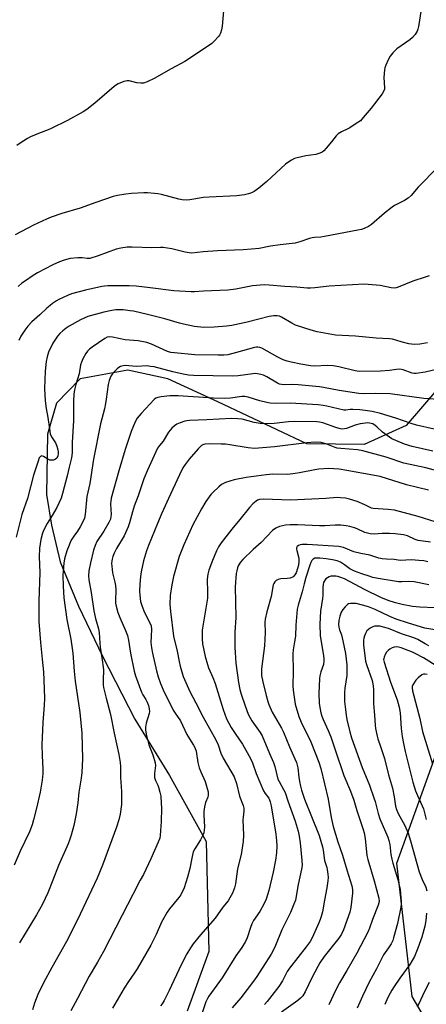
# Model space of a CAD drawing. Units: inches. Extents: x 1177769 to 1183769, y 521459 to 525460.
# Drawn here: x 1180416 to 1180584, y 522495 to 522900 of the extents above; entities that cross this region are included whole.
import ezdxf

# ---------------------------------------------------------------- set-up
doc = ezdxf.new("R2010")
doc.units = ezdxf.units.IN
doc.header["$MEASUREMENT"] = 0
for name, color, linetype in [('NTRL-Pasture Land', 2, 'Continuous'), ('NTRL-Trees', 3, 'Continuous'), ('Undefined', 1, 'Continuous')]:
    doc.layers.add(name, color=color, linetype=linetype)

msp = doc.modelspace()

# ---------------------------------------------------------------- linework, layer by layer
at = {"layer": 'NTRL-Pasture Land'}
msp.add_polyline3d([(1180602.91, 522765.48, 0), (1180575.21, 522733.26, 0), (1180557.84, 522725.47, 0), (1180534.3, 522725.62, 0), (1180497.55, 522743.05, 0), (1180476.99, 522752.53, 0), (1180460.42, 522755.99, 0), (1180440.8, 522752.49, 0), (1180431.01, 522742.46, 0), (1180427.32, 522729.67, 0), (1180426.96, 522704.84, 0), (1180428.98, 522692.09, 0), (1180432.49, 522677.03, 0), (1180440.08, 522658.75, 0), (1180449.97, 522638.11, 0), (1180463.3, 522612.21, 0), (1180477.7, 522589.01, 0), (1180492.76, 522561.8, 0), (1180493.9, 522516.39, 0), (1180484.93, 522491.83, 0)], dxfattribs=at)
at = {"layer": 'NTRL-Trees'}
msp.add_polyline3d([(1180601.27, 522457.64, 0), (1180577.66, 522497.91, 0), (1180571.41, 522552.78, 0), (1180603.35, 522641.67, 0), (1180641.46, 522762.5, 0), (1180665.16, 522809.03, 0), (1180688.13, 522853.66, 0), (1180685.27, 522865.28, 0), (1180719.55, 522977.14, 0), (1180767.47, 523093.01, 0), (1180807.34, 523149.69, 0)], dxfattribs=at)
at = {"layer": 'Undefined'}
for points, elevation in [([(1180581.4, 522904.72), (1180580.32, 522897.73), (1180580.06, 522896.59), (1180579.74, 522895.82), (1180578.9, 522894.41), (1180577.85, 522893.13), (1180576.73, 522892.23), (1180571.34, 522888.42), (1180569.72, 522886.79), (1180568.63, 522885.46), (1180567.94, 522884.19), (1180566.86, 522881.79), (1180566.44, 522880.7), (1180566.24, 522879.86), (1180565.96, 522876.65), (1180566.3, 522872.4), (1180566.25, 522871.88), (1180566.02, 522871.16), (1180565.26, 522869.92), (1180560.73, 522864.05), (1180557.55, 522860.12), (1180556.32, 522858.85), (1180554.65, 522857.64), (1180551.92, 522855.87), (1180551.16, 522855.46), (1180548.58, 522854.33), (1180547.19, 522853.44), (1180546.4, 522852.65), (1180544.49, 522850.22), (1180542.2, 522847.57), (1180541.21, 522846.51), (1180540.56, 522845.96), (1180539.58, 522845.46), (1180537.99, 522844.94), (1180533.87, 522844.41), (1180530.23, 522843.6), (1180529.15, 522843.23), (1180527.87, 522842.56), (1180526.38, 522841.66), (1180525.47, 522840.97), (1180517.8, 522833.75), (1180514.4, 522830.99), (1180512.52, 522829.67), (1180511.49, 522829.19), (1180510.14, 522828.71), (1180508.49, 522828.29), (1180505.42, 522827.9), (1180493.94, 522827.38), (1180491.59, 522827.15), (1180486.07, 522826.28), (1180484.62, 522826.17), (1180482.89, 522826.28), (1180481.47, 522826.49), (1180474.31, 522828.4), (1180472.89, 522828.69), (1180471.44, 522828.85), (1180468.51, 522829.1), (1180467.04, 522829.13), (1180462.03, 522828.8), (1180459.68, 522828.55), (1180456.18, 522828.06), (1180454.47, 522827.64), (1180447.25, 522825.16), (1180440.82, 522822.8), (1180433.27, 522820.56), (1180428.78, 522819.06), (1180426.86, 522818.31), (1180421.52, 522815.87), (1180413.99, 522811.79)], 282), ([(1180499.94, 522904.2), (1180499.31, 522897.81), (1180499.02, 522896.36), (1180498.62, 522894.94), (1180498.29, 522894.18), (1180497.86, 522893.53), (1180496.1, 522891.67), (1180495.05, 522890.71), (1180494.09, 522890), (1180483.91, 522883.24), (1180478.31, 522880.26), (1180471.31, 522876.31), (1180468.45, 522874.93), (1180466.86, 522874.35), (1180465.79, 522874.27), (1180464.16, 522874.5), (1180461.04, 522875.25), (1180460.2, 522875.32), (1180458.85, 522875.02), (1180456.49, 522874.07), (1180455.77, 522873.62), (1180454.87, 522872.91), (1180446.84, 522866.11), (1180443.52, 522863.54), (1180442.05, 522862.52), (1180435.58, 522859), (1180428.88, 522855.62), (1180427.61, 522855.07), (1180423.63, 522853.61), (1180420.35, 522852.22), (1180419.07, 522851.52), (1180416.11, 522849.66), (1180414.69, 522848.65)], 284), ([(1180595.94, 522847.94), (1180582.93, 522834.19), (1180580.18, 522831.48), (1180577.26, 522828.1), (1180576.05, 522826.96), (1180574.55, 522826.04), (1180570.41, 522823.88), (1180569.43, 522823.28), (1180566.29, 522820.76), (1180560.98, 522816.02), (1180559.73, 522815.25), (1180557.86, 522814.37), (1180556.83, 522814.05), (1180555.26, 522813.69), (1180541.54, 522811.12), (1180540.09, 522810.92), (1180537.48, 522810.79), (1180536.39, 522810.65), (1180535.33, 522810.36), (1180531.34, 522808.92), (1180529.46, 522808.43), (1180523.31, 522807.75), (1180519.27, 522807.12), (1180514.62, 522806.2), (1180511.49, 522805.85), (1180508.05, 522805.62), (1180497.48, 522805.27), (1180491.54, 522804.87), (1180486.82, 522804.33), (1180485.75, 522804.39), (1180484.11, 522804.66), (1180478.58, 522806.01), (1180474.97, 522806.59), (1180473.86, 522806.61), (1180470.4, 522806.4), (1180462.27, 522806.69), (1180460.23, 522806.69), (1180457.6, 522806.31), (1180455.58, 522805.87), (1180448.27, 522803.21), (1180444.73, 522802.1), (1180443.75, 522802.02), (1180441.6, 522802.33), (1180439.86, 522802.3), (1180436.64, 522802.02), (1180434.18, 522801.43), (1180432.35, 522800.75), (1180429.49, 522799.43), (1180423.25, 522796.16), (1180421.01, 522794.78), (1180418.64, 522793.17), (1180416.77, 522791.84), (1180415.19, 522790.57)], 280), ([(1180584.66, 522794.96), (1180583.09, 522794.35), (1180578.02, 522792.74), (1180571.96, 522790.24), (1180571.15, 522789.98), (1180570.46, 522789.87), (1180569.05, 522789.95), (1180564.51, 522790.91), (1180557.95, 522791.54), (1180543.4, 522790.67), (1180537.55, 522789.92), (1180535.82, 522789.8), (1180534.41, 522789.84), (1180530.13, 522790.29), (1180525.14, 522790.59), (1180518.68, 522791.11), (1180516.66, 522791.19), (1180511.92, 522790.78), (1180504.98, 522789.44), (1180501.68, 522788.99), (1180491.68, 522788.66), (1180487.99, 522788.32), (1180486.51, 522788.26), (1180479.44, 522788.69), (1180469.71, 522790.03), (1180463.9, 522790.69), (1180460.99, 522790.79), (1180452.19, 522790.74), (1180450.83, 522790.65), (1180449.74, 522790.49), (1180442.99, 522789.03), (1180437.17, 522787.45), (1180435.54, 522786.79), (1180432.07, 522785.16), (1180431.05, 522784.59), (1180429.34, 522783.46), (1180428.41, 522782.76), (1180427.07, 522781.6), (1180424.24, 522778.91), (1180420.93, 522775.95), (1180419.28, 522774.24), (1180418.02, 522772.58), (1180416.38, 522770.1), (1180415.45, 522768.26)], 278), ([(1180584, 522767.3), (1180580.78, 522766.75), (1180578.79, 522766.63), (1180577.41, 522766.7), (1180576.28, 522766.91), (1180573.19, 522767.68), (1180569.57, 522768.78), (1180568.33, 522769.02), (1180562.84, 522769.29), (1180554.33, 522770.08), (1180546.1, 522770.49), (1180538.55, 522771.8), (1180536.03, 522772.46), (1180529.59, 522774.63), (1180528.07, 522775.39), (1180523.79, 522777.89), (1180522.99, 522778.25), (1180521.98, 522778.47), (1180520.64, 522778.45), (1180518.71, 522778.11), (1180514.47, 522777.07), (1180509.72, 522775.78), (1180503.37, 522774.49), (1180501.07, 522774.22), (1180496.04, 522773.81), (1180491.84, 522773.6), (1180487.94, 522774.02), (1180483.45, 522774.97), (1180481.8, 522775.39), (1180475.74, 522777.25), (1180468.6, 522778.99), (1180462.85, 522780.3), (1180461.42, 522780.55), (1180458.55, 522780.86), (1180455.51, 522780.87), (1180453.89, 522780.65), (1180450.56, 522779.95), (1180444.03, 522778.17), (1180440.97, 522776.85), (1180436.2, 522774.22), (1180434.99, 522773.41), (1180433.67, 522772.29), (1180432.42, 522771.1), (1180431.5, 522770.02), (1180430.33, 522768.43), (1180429.56, 522767.23), (1180427.81, 522763.5), (1180427.22, 522761.55), (1180426.77, 522759.55), (1180426.32, 522755.65), (1180426.05, 522748.44), (1180426.31, 522743.41), (1180426.79, 522740.27), (1180427.53, 522736.54), (1180428.14, 522731.82), (1180428.5, 522729.85), (1180429.01, 522728.53), (1180430.59, 522726.03), (1180431.24, 522724.69), (1180431.66, 522723.25), (1180431.77, 522722.38), (1180431.77, 522721.51), (1180431.62, 522720.7), (1180431.17, 522719.79), (1180430.61, 522719.29), (1180429.87, 522719.01), (1180429.06, 522718.9), (1180428.26, 522719.01), (1180427.49, 522719.37), (1180425.75, 522720.4), (1180425.04, 522720.67), (1180424.66, 522720.64), (1180424.38, 522720.49), (1180423.96, 522719.89), (1180423.45, 522718.55), (1180421.62, 522712.8), (1180419.04, 522703.12), (1180416.74, 522696.57), (1180414.36, 522687.26)], 276), ([(1180588.24, 522756.39), (1180583.01, 522755.24), (1180579.31, 522754.66), (1180578.49, 522754.68), (1180577.7, 522754.81), (1180573.97, 522756.15), (1180572.59, 522756.45), (1180571.2, 522756.35), (1180568.38, 522755.92), (1180564.61, 522755.59), (1180555.86, 522755.51), (1180554.23, 522755.7), (1180547.43, 522757.36), (1180545.12, 522757.76), (1180542.59, 522757.91), (1180537.53, 522757.63), (1180535.77, 522757.83), (1180531.8, 522758.56), (1180527.85, 522759.4), (1180526.17, 522759.81), (1180524.54, 522760.33), (1180522.24, 522761.39), (1180515.67, 522765.08), (1180514.88, 522765.41), (1180514.02, 522765.56), (1180513.44, 522765.57), (1180512.72, 522765.45), (1180505.23, 522763.29), (1180501.62, 522762.41), (1180500.04, 522762.2), (1180497.75, 522762.17), (1180488.09, 522762.42), (1180479.69, 522763.13), (1180478.24, 522763.38), (1180476.84, 522763.79), (1180470.22, 522766.76), (1180468.32, 522767.46), (1180464.65, 522768.08), (1180461.18, 522768.35), (1180459.42, 522768.58), (1180454.07, 522769.67), (1180452.92, 522769.81), (1180451.93, 522769.67), (1180450.91, 522769.14), (1180445.79, 522765.56), (1180444.63, 522764.66), (1180443.83, 522763.86), (1180443.17, 522762.94), (1180441.91, 522760.67), (1180441.3, 522759.37), (1180441, 522758.25), (1180440.38, 522754.47), (1180439, 522750.18), (1180438.49, 522747.89), (1180438.25, 522746.16), (1180438.12, 522743.32), (1180438, 522735.3), (1180437.49, 522726.17), (1180437.5, 522722.22), (1180437.38, 522720.8), (1180437.1, 522719.35), (1180436.28, 522716.03), (1180435.51, 522712.43), (1180433.56, 522705.18), (1180432.96, 522703.23), (1180432.07, 522701.21), (1180431.18, 522699.48), (1180429.22, 522696.08), (1180427.14, 522692.79), (1180425.76, 522690.2), (1180425.29, 522688.81), (1180424.61, 522686.23), (1180424.08, 522682.73), (1180423.88, 522679.06), (1180424.12, 522672.68), (1180423.72, 522660.79), (1180423.82, 522652.42), (1180424.43, 522643.79), (1180425.19, 522636.89), (1180425.64, 522631.64), (1180426, 522624.72), (1180426.06, 522620.65), (1180425.99, 522618), (1180425.41, 522610.77), (1180424.95, 522601.58), (1180425.08, 522597.27), (1180425.39, 522591.55), (1180425.37, 522589.77), (1180425.17, 522587.09), (1180424.28, 522582.07), (1180422.81, 522575.46), (1180421.6, 522570.65), (1180420.99, 522568.71), (1180419.87, 522565.73), (1180416.05, 522557.81), (1180413.55, 522552.05)], 274), ([(1180588.55, 522743.91), (1180582.44, 522744.43), (1180568.66, 522746.33), (1180562.47, 522746.42), (1180557.49, 522746.31), (1180555.75, 522746.4), (1180547.61, 522747.69), (1180541.17, 522748.96), (1180539.45, 522749.22), (1180530.72, 522750.02), (1180528.17, 522750.12), (1180525, 522750.01), (1180523.85, 522750.11), (1180523, 522750.33), (1180522.22, 522750.67), (1180517.72, 522753.27), (1180516.42, 522753.94), (1180515.34, 522754.29), (1180513.95, 522754.57), (1180513.1, 522754.65), (1180511.96, 522754.58), (1180505.95, 522753.73), (1180503.81, 522753.53), (1180487.47, 522753.78), (1180485.52, 522754), (1180483.25, 522754.42), (1180478.95, 522755.41), (1180471.26, 522757.36), (1180469.86, 522757.61), (1180468.44, 522757.76), (1180463.92, 522757.6), (1180459.39, 522757.9), (1180458.55, 522757.82), (1180457.47, 522757.52), (1180456.74, 522757.12), (1180456.08, 522756.59), (1180454.24, 522754.81), (1180453.5, 522753.62), (1180452.72, 522751.79), (1180452.36, 522750.12), (1180451.59, 522744.07), (1180451.3, 522742.33), (1180450.8, 522740.04), (1180449.19, 522733.91), (1180446.33, 522719.32), (1180444.77, 522709.31), (1180443.6, 522703.95), (1180442.82, 522696.53), (1180442.58, 522695.09), (1180442.05, 522693.76), (1180440.78, 522691.47), (1180439.73, 522689.73), (1180438.19, 522687.65), (1180437.4, 522686.44), (1180436.87, 522685.46), (1180436.22, 522683.96), (1180435.37, 522681.55), (1180434.38, 522678.22), (1180434.1, 522676.52), (1180433.75, 522673.37), (1180433.7, 522671.39), (1180433.76, 522666.97), (1180434.07, 522662.19), (1180435.31, 522653.22), (1180436.96, 522645.23), (1180437.29, 522643.22), (1180437.72, 522639.39), (1180438.29, 522631.95), (1180438.71, 522627.79), (1180440.6, 522614.98), (1180441.14, 522610.67), (1180441.54, 522606.37), (1180441.72, 522595.82), (1180441.48, 522590.21), (1180441.2, 522587.9), (1180440.23, 522582.13), (1180439.85, 522577.69), (1180439.21, 522573.14), (1180438.19, 522568.33), (1180437.12, 522564.39), (1180436.59, 522562.75), (1180435.84, 522560.88), (1180431.87, 522551.93), (1180429.6, 522545.86), (1180427.51, 522540.68), (1180425.22, 522535.98), (1180422.83, 522531.58), (1180415.82, 522519.97)], 272), ([(1180586.74, 522731.78), (1180579.53, 522733.44), (1180577.27, 522734.04), (1180571, 522736.19), (1180564.56, 522738.14), (1180561.16, 522738.94), (1180558.27, 522739.41), (1180556.05, 522739.66), (1180553.24, 522739.83), (1180552.15, 522739.79), (1180550.35, 522739.57), (1180549.51, 522739.62), (1180542.46, 522741.25), (1180541, 522741.5), (1180538.95, 522741.71), (1180527.42, 522742.42), (1180521.53, 522742.36), (1180519.09, 522742.47), (1180517.7, 522742.72), (1180514.94, 522743.42), (1180510.02, 522744.94), (1180508.63, 522745.23), (1180507.48, 522745.21), (1180502.82, 522744.47), (1180500.48, 522744.39), (1180495.81, 522744.51), (1180481.18, 522745.49), (1180477.76, 522745.43), (1180474.21, 522745.03), (1180472.77, 522744.79), (1180472.04, 522744.53), (1180471.25, 522743.96), (1180465.89, 522738.19), (1180464.32, 522736.29), (1180463.48, 522734.8), (1180461.78, 522730.7), (1180459.33, 522723.29), (1180456.7, 522714.51), (1180453.59, 522703.25), (1180453.38, 522702.11), (1180453.31, 522700.97), (1180453.6, 522696.61), (1180453.51, 522695.73), (1180453.25, 522694.59), (1180452.66, 522693.25), (1180450.54, 522689.65), (1180447.73, 522685.49), (1180446.92, 522683.74), (1180446.29, 522681.83), (1180445.06, 522676.64), (1180444.43, 522673.35), (1180444.24, 522671.34), (1180444.34, 522669.61), (1180445.29, 522664.43), (1180446.49, 522656.82), (1180447.19, 522653.69), (1180448.34, 522649.38), (1180448.63, 522647.94), (1180448.9, 522643.56), (1180449.08, 522641.81), (1180449.92, 522636.69), (1180450.33, 522633.6), (1180450.37, 522632.45), (1180450.25, 522628.35), (1180450.35, 522626.36), (1180450.49, 522625.22), (1180451.5, 522620.91), (1180453.33, 522614.16), (1180454.8, 522606.42), (1180456.72, 522597.61), (1180457.28, 522594.4), (1180457.42, 522592.65), (1180457.46, 522588.2), (1180457.8, 522582.35), (1180457.88, 522579.11), (1180457.78, 522577.07), (1180457.26, 522573.05), (1180456.73, 522570.77), (1180455.78, 522567.67), (1180450.02, 522552.06), (1180447.8, 522546.61), (1180440.82, 522531.8), (1180438.07, 522526.14), (1180435.15, 522520.62), (1180429.13, 522509.86), (1180425.73, 522503.47), (1180423.38, 522498.68), (1180422.02, 522495.16), (1180421.17, 522492.36)], 270), ([(1180586.16, 522722.59), (1180577.69, 522724.63), (1180574.46, 522725.59), (1180570.9, 522726.99), (1180569.33, 522727.77), (1180565.45, 522730.47), (1180563.12, 522732.74), (1180562.43, 522733.3), (1180561.41, 522733.88), (1180560.12, 522734.23), (1180559.3, 522734.29), (1180558.46, 522734.26), (1180556.21, 522733.95), (1180554.23, 522733.36), (1180550.58, 522732.05), (1180549.76, 522731.86), (1180548.75, 522731.79), (1180547.62, 522731.95), (1180546.19, 522732.35), (1180540.86, 522734.28), (1180539.48, 522734.58), (1180538.31, 522734.7), (1180529.34, 522734.89), (1180526.66, 522734.71), (1180520.8, 522734.09), (1180516.16, 522733.98), (1180515.02, 522734.07), (1180512.53, 522734.53), (1180507.56, 522735.81), (1180505.81, 522735.98), (1180503.17, 522736.09), (1180492.97, 522735.53), (1180485.89, 522735.31), (1180484.78, 522735.21), (1180483.94, 522735.03), (1180482, 522734.38), (1180480.67, 522733.8), (1180479.71, 522733.14), (1180478.62, 522732.14), (1180477.85, 522731.3), (1180477.2, 522730.42), (1180475.03, 522726.78), (1180473.5, 522725.03), (1180472.75, 522723.86), (1180468.57, 522714.81), (1180467.11, 522711.27), (1180464.68, 522704.23), (1180463.1, 522700), (1180462.37, 522697.61), (1180461.19, 522693.1), (1180460.61, 522691.46), (1180458.91, 522687.78), (1180455.79, 522682.56), (1180454.77, 522680.55), (1180454.22, 522679.22), (1180453.93, 522678.21), (1180453.81, 522677.45), (1180453.77, 522676.4), (1180453.82, 522675.27), (1180454.15, 522672.47), (1180455.14, 522668.64), (1180455.39, 522667.26), (1180455.47, 522665.53), (1180455.32, 522661.13), (1180455.4, 522660.06), (1180455.63, 522658.74), (1180456.35, 522656.21), (1180457.1, 522654.08), (1180459.48, 522648.76), (1180460.25, 522646.67), (1180460.67, 522644.73), (1180461.56, 522639.34), (1180463.09, 522632), (1180463.62, 522630), (1180466.11, 522623.32), (1180466.61, 522622.29), (1180467.88, 522620.26), (1180468.42, 522619.24), (1180468.92, 522617.89), (1180469.29, 522616.51), (1180469.38, 522615.39), (1180469.3, 522614.54), (1180468.05, 522610.56), (1180467.79, 522608.9), (1180467.78, 522607.77), (1180468.08, 522606), (1180469.05, 522601.61), (1180470.7, 522597.45), (1180471.78, 522594.16), (1180471.85, 522593.06), (1180471.4, 522589.76), (1180471.5, 522588.09), (1180471.88, 522586.91), (1180472.84, 522584.95), (1180473.15, 522584.14), (1180473.7, 522582.14), (1180474.04, 522580.41), (1180474.26, 522577.55), (1180474.32, 522575.53), (1180474.13, 522570.05), (1180473.83, 522564.21), (1180473.61, 522563.18), (1180472.97, 522561.52), (1180469.95, 522554.69), (1180466.89, 522548.23), (1180465.56, 522545.85), (1180462.55, 522539.92), (1180458.08, 522531.47), (1180450.38, 522516.5), (1180447.92, 522512.1), (1180444.47, 522506.29), (1180439.75, 522497.05), (1180436.89, 522492)], 268), ([(1180590.34, 522713.84), (1180583.35, 522715.75), (1180574.3, 522717.76), (1180566.97, 522720.2), (1180557.34, 522722.75), (1180555.12, 522723.15), (1180548.24, 522723.72), (1180546.82, 522723.91), (1180545.89, 522724.18), (1180542.44, 522725.59), (1180540.1, 522726.2), (1180537.75, 522726.39), (1180534.32, 522726.15), (1180520.9, 522724.44), (1180512.74, 522723.78), (1180510.06, 522723.97), (1180502.45, 522725.28), (1180500.7, 522725.52), (1180498.99, 522725.6), (1180494.13, 522725.62), (1180492.15, 522725.49), (1180491.34, 522725.22), (1180490.85, 522724.94), (1180490.21, 522724.42), (1180489.39, 522723.58), (1180485.68, 522719.32), (1180484.06, 522717.18), (1180483.2, 522715.74), (1180481.79, 522712.96), (1180477.21, 522703.15), (1180474.47, 522697.07), (1180472.65, 522692.83), (1180468.96, 522683.76), (1180468.17, 522681.6), (1180466.87, 522677.47), (1180465.99, 522672.97), (1180465.68, 522670.98), (1180465.4, 522667.83), (1180465.29, 522664.99), (1180465.38, 522663.28), (1180465.71, 522660.71), (1180466.2, 522659.02), (1180467.05, 522656.82), (1180468.29, 522654.22), (1180469.71, 522651.66), (1180470.09, 522650.63), (1180470.22, 522649.22), (1180469.96, 522643.8), (1180470.18, 522641.59), (1180470.6, 522639.34), (1180472.32, 522632.05), (1180473.03, 522629.61), (1180473.94, 522626.89), (1180475.02, 522624.31), (1180479.18, 522615.94), (1180479.95, 522614.67), (1180482.14, 522611.56), (1180483.04, 522609.77), (1180484.76, 522605.85), (1180485.83, 522604.06), (1180487.54, 522601.51), (1180488.1, 522600.51), (1180488.58, 522599), (1180489.32, 522594.38), (1180489.89, 522592.1), (1180490.49, 522590.43), (1180492.3, 522586.46), (1180493.22, 522583.64), (1180493.52, 522582.25), (1180493.56, 522580.89), (1180493.39, 522580.11), (1180492.48, 522577.84), (1180492.12, 522576.12), (1180491.84, 522574.09), (1180491.82, 522572.66), (1180492.08, 522567.77), (1180491.97, 522566.43), (1180491.76, 522565.39), (1180491.35, 522564.32), (1180490.44, 522562.49), (1180488.11, 522558.78), (1180487.46, 522557.5), (1180486.78, 522554.96), (1180486.04, 522550.67), (1180485.08, 522547.05), (1180483.62, 522542.64), (1180482.31, 522539.85), (1180481.53, 522538.69), (1180477.65, 522534.08), (1180476.61, 522532.68), (1180474.37, 522528.5), (1180472.08, 522523.44), (1180469.88, 522519.06), (1180464.24, 522509.31), (1180463.19, 522507.62), (1180460.68, 522504.02), (1180458.95, 522501.33), (1180454.14, 522493.13)], 266), ([(1180584.35, 522706.59), (1180575.33, 522708.78), (1180564.54, 522712.15), (1180550.75, 522714.73), (1180547.61, 522715.23), (1180543.24, 522715.51), (1180539.24, 522715.28), (1180537.5, 522715.01), (1180531.2, 522713.69), (1180529.5, 522713.41), (1180526.39, 522713.1), (1180520.19, 522713.12), (1180517.54, 522712.95), (1180509.24, 522711.84), (1180504.34, 522710.83), (1180500.69, 522709.69), (1180499.87, 522709.36), (1180499.12, 522708.94), (1180498.01, 522708.01), (1180495.48, 522705.57), (1180494.67, 522704.73), (1180493.95, 522703.83), (1180492.67, 522701.9), (1180490.84, 522698.87), (1180487.32, 522692.31), (1180483.53, 522684.06), (1180481.67, 522679.28), (1180479.35, 522670.95), (1180478.56, 522667.61), (1180477.91, 522663.16), (1180477.8, 522659.6), (1180478.03, 522656.54), (1180479.33, 522646.43), (1180480.78, 522640.22), (1180481.61, 522635.93), (1180482.08, 522633.98), (1180483.24, 522629.84), (1180485.95, 522623.66), (1180488.51, 522618.86), (1180491.48, 522613.01), (1180496.67, 522603.7), (1180497.64, 522601.61), (1180498.83, 522598.2), (1180499.76, 522596.16), (1180504.26, 522588.38), (1180505.22, 522585.67), (1180506.5, 522580.48), (1180507.95, 522576.68), (1180508.27, 522575.58), (1180508.33, 522574.22), (1180507.95, 522571.8), (1180507.86, 522570.72), (1180508.11, 522564.4), (1180508.06, 522561.75), (1180507.13, 522556.35), (1180505.67, 522550.56), (1180504.78, 522544.36), (1180504.43, 522542.65), (1180504.08, 522541.54), (1180503.63, 522540.5), (1180502.56, 522538.52), (1180501.82, 522537.33), (1180499.66, 522534.72), (1180496.47, 522530.18), (1180490.48, 522523.29), (1180487.46, 522519.61), (1180486.32, 522517.94), (1180484.83, 522515.46), (1180482.46, 522510.99), (1180477.51, 522500.4), (1180475.39, 522496.19), (1180474.64, 522494.93), (1180473.9, 522494)], 264), ([(1180587.13, 522693.59), (1180580.15, 522695.67), (1180570.45, 522698.28), (1180567.74, 522698.64), (1180561.66, 522698.97), (1180560.95, 522699.18), (1180558.18, 522700.49), (1180554.95, 522701.89), (1180551.85, 522702.91), (1180550.15, 522703.27), (1180548.17, 522703.48), (1180546.72, 522703.51), (1180542.04, 522703.17), (1180527.53, 522702.5), (1180516.44, 522702.84), (1180514.74, 522702.74), (1180513.98, 522702.46), (1180513.3, 522702.01), (1180512.03, 522700.89), (1180510.62, 522699.49), (1180506.68, 522694.47), (1180503.36, 522690.55), (1180498.9, 522684.87), (1180497.84, 522683.21), (1180497.07, 522681.62), (1180495.31, 522677.55), (1180493.87, 522673.6), (1180493.46, 522671.92), (1180493.19, 522669.96), (1180493.36, 522664.34), (1180493.25, 522662.03), (1180491.17, 522648.9), (1180491.06, 522645.24), (1180491.3, 522643.31), (1180492.4, 522638.01), (1180493.27, 522634.75), (1180493.76, 522633.41), (1180495.5, 522629.4), (1180496.48, 522626.83), (1180499.73, 522616.2), (1180501.18, 522612.35), (1180502.04, 522610.56), (1180503, 522608.82), (1180504.92, 522605.89), (1180507.74, 522601.91), (1180511.01, 522596.01), (1180511.87, 522594.17), (1180513.42, 522589.84), (1180516.41, 522582.65), (1180517.02, 522581.56), (1180518.55, 522579.59), (1180518.88, 522578.93), (1180519.14, 522578.15), (1180519.5, 522576.47), (1180521.49, 522564.8), (1180521.79, 522562.03), (1180521.86, 522560.04), (1180521.72, 522557.15), (1180521.32, 522554.08), (1180520.38, 522549.2), (1180518.63, 522541.61), (1180517.5, 522538.07), (1180516.66, 522536.22), (1180514.85, 522532.86), (1180512.3, 522529.18), (1180511.57, 522527.89), (1180510.98, 522526.28), (1180509.67, 522522.11), (1180508.96, 522520.53), (1180507.42, 522518.09), (1180505.03, 522514.66), (1180499.28, 522505.55), (1180493.84, 522497.98), (1180493.27, 522497.03), (1180492.65, 522495.73), (1180491.08, 522491.1)], 262), ([(1180585.23, 522685.09), (1180580.22, 522685.9), (1180578.92, 522686.29), (1180575.72, 522687.7), (1180574.1, 522688.14), (1180570.65, 522688.57), (1180568.37, 522688.7), (1180565.25, 522688.75), (1180561.98, 522688.47), (1180560.35, 522688.63), (1180558.19, 522689.2), (1180554.99, 522690.59), (1180553.89, 522690.99), (1180551.95, 522691.58), (1180550.54, 522691.89), (1180548.25, 522692.1), (1180545.97, 522692.19), (1180541.68, 522691.87), (1180539.48, 522691.84), (1180530.36, 522692.31), (1180527.42, 522692.3), (1180525.43, 522692.11), (1180523, 522691.58), (1180521.49, 522690.91), (1180520.1, 522690.02), (1180515.42, 522685.05), (1180512.11, 522682.12), (1180507.81, 522677.94), (1180506.86, 522676.84), (1180506.36, 522676.14), (1180505.97, 522675.36), (1180505.67, 522674.52), (1180505.36, 522673.38), (1180505.15, 522672.23), (1180504.76, 522666.78), (1180504.93, 522654.12), (1180504.59, 522648.09), (1180504.6, 522641.69), (1180504.68, 522639.65), (1180505.01, 522635.3), (1180506.06, 522627.29), (1180506.69, 522624.46), (1180507.22, 522622.49), (1180508.78, 522617.73), (1180510.1, 522614.24), (1180510.83, 522612.72), (1180511.53, 522611.49), (1180514.95, 522606.72), (1180515.82, 522605.27), (1180518.81, 522598.11), (1180520.55, 522594.4), (1180521.07, 522592.75), (1180522.36, 522587.51), (1180522.82, 522586.49), (1180524.67, 522583.23), (1180525.3, 522581.94), (1180526.38, 522578.52), (1180529.51, 522570.15), (1180530.73, 522566.01), (1180531.15, 522564.02), (1180531.57, 522561.2), (1180532.25, 522553.92), (1180532.33, 522551.9), (1180532.12, 522550.42), (1180530.69, 522544.11), (1180529.53, 522537.56), (1180528.96, 522535.93), (1180527.55, 522532.45), (1180523.95, 522525.42), (1180521.4, 522518.94), (1180520.66, 522517.38), (1180519.55, 522515.35), (1180513.65, 522506.07), (1180512.33, 522504.16), (1180506.98, 522497.38), (1180503.47, 522493.28)], 260), ([(1180584.21, 522676.99), (1180582.49, 522677.4), (1180580.47, 522677.65), (1180577.38, 522677.84), (1180572.71, 522677.63), (1180570.26, 522678), (1180567.12, 522678.12), (1180565.36, 522678.27), (1180563.96, 522678.57), (1180560.18, 522679.77), (1180556.48, 522680.52), (1180553.57, 522681.22), (1180549.35, 522682.94), (1180547.5, 522683.43), (1180534.36, 522684.19), (1180532.35, 522684.16), (1180531.53, 522684.06), (1180530.8, 522683.82), (1180530.31, 522683.38), (1180530.04, 522682.81), (1180530.03, 522682.28), (1180530.13, 522681.73), (1180530.97, 522678.6), (1180531.02, 522677.14), (1180530.84, 522675.67), (1180530.46, 522674.24), (1180529.88, 522672.57), (1180529.35, 522671.62), (1180528.59, 522670.92), (1180527.34, 522670.37), (1180526.17, 522670.2), (1180523.48, 522670.06), (1180522.37, 522669.81), (1180521.68, 522669.36), (1180521.09, 522668.75), (1180520.62, 522668.05), (1180520.42, 522667.54), (1180519.56, 522662.7), (1180517.76, 522656.48), (1180517.08, 522653.38), (1180517, 522652.02), (1180517.06, 522647.87), (1180516.83, 522642.48), (1180515.59, 522633.01), (1180515.53, 522631.58), (1180515.63, 522630.17), (1180516.15, 522627.6), (1180517.52, 522621.98), (1180518.16, 522619.54), (1180518.61, 522618.22), (1180520, 522615.13), (1180523.78, 522608.55), (1180524.64, 522606.89), (1180527.1, 522600.84), (1180529.35, 522595.85), (1180529.98, 522594.29), (1180530.31, 522593.25), (1180530.55, 522592.12), (1180530.93, 522588.27), (1180531.17, 522586.52), (1180531.58, 522584.62), (1180532.06, 522582.94), (1180533.3, 522579.26), (1180536.23, 522572.11), (1180539.28, 522564.23), (1180540.67, 522559.63), (1180540.94, 522558.23), (1180541.52, 522553.94), (1180542.47, 522551.1), (1180542.68, 522550.28), (1180542.95, 522548.34), (1180543.04, 522546.94), (1180542.92, 522545.51), (1180542.49, 522542.64), (1180541.52, 522537.66), (1180540.68, 522532.78), (1180540.22, 522530.88), (1180539.79, 522529.59), (1180539.21, 522528.24), (1180536.4, 522522.12), (1180535.61, 522520.61), (1180534.04, 522518.32), (1180527.07, 522509.62), (1180526.15, 522508.14), (1180524.22, 522504.41), (1180522.72, 522501.97), (1180517.85, 522495.78), (1180516.78, 522494.6)], 258), ([(1180584.61, 522667.55), (1180578.49, 522668.75), (1180576.33, 522668.95), (1180573.48, 522668.76), (1180572.05, 522668.84), (1180563.73, 522670.22), (1180561.51, 522670.65), (1180559.91, 522671.09), (1180556.87, 522672.08), (1180553.97, 522673.24), (1180551.95, 522674.22), (1180549.78, 522675.86), (1180548.12, 522676.89), (1180546.79, 522677.41), (1180544.82, 522677.9), (1180542.21, 522678.28), (1180539.59, 522678.54), (1180538.43, 522678.59), (1180537.61, 522678.49), (1180536.9, 522678.13), (1180536.31, 522677.57), (1180535.89, 522676.82), (1180535.49, 522675.7), (1180533.86, 522670.54), (1180533.16, 522667.98), (1180532.39, 522664.69), (1180530.63, 522659.22), (1180530.24, 522657.51), (1180529.72, 522650.94), (1180529.52, 522646.43), (1180529.23, 522644.12), (1180528.67, 522640.82), (1180528.5, 522639.18), (1180528.62, 522631.93), (1180528.47, 522625.92), (1180528.59, 522624.17), (1180529.43, 522618.31), (1180530.99, 522613.29), (1180531.93, 522611.02), (1180535.89, 522602.82), (1180539.14, 522594.53), (1180540.04, 522591.9), (1180543.11, 522579.24), (1180544.25, 522571.61), (1180545.13, 522567.94), (1180547.08, 522561.63), (1180548.98, 522556.17), (1180550.7, 522550.03), (1180552.86, 522543.53), (1180553.12, 522542.01), (1180553.11, 522540.44), (1180552.39, 522534.59), (1180551.96, 522532.59), (1180549.34, 522525.4), (1180548.5, 522523.57), (1180547.41, 522521.92), (1180541.46, 522514.44), (1180539.64, 522511.8), (1180538.75, 522510.26), (1180536.26, 522505.57), (1180533.54, 522499.86), (1180532.54, 522498.22), (1180531.58, 522497.18), (1180530.48, 522496.24), (1180523.81, 522491.42)], 256), ([(1180586.99, 522658.02), (1180580.8, 522658.42), (1180577.76, 522658.7), (1180573.62, 522659.47), (1180570.83, 522660.17), (1180567.78, 522661.13), (1180564.72, 522662.38), (1180558.35, 522665.51), (1180549.74, 522669.98), (1180548.26, 522670.62), (1180547.01, 522670.99), (1180546.21, 522671.13), (1180545.05, 522671.18), (1180544.2, 522671.09), (1180543.43, 522670.85), (1180542.71, 522670.49), (1180542.09, 522670), (1180541.48, 522669.18), (1180541.15, 522668.49), (1180540.94, 522667.65), (1180540.82, 522666.49), (1180540.82, 522663.35), (1180540.74, 522661.98), (1180539.83, 522656.66), (1180539.61, 522651.34), (1180539.77, 522646.49), (1180541, 522639.31), (1180541.27, 522637.25), (1180541.32, 522636.08), (1180541.08, 522634.67), (1180540.04, 522631.73), (1180539.67, 522630.06), (1180539.52, 522628.91), (1180539.23, 522622.76), (1180539.36, 522618.75), (1180539.56, 522617.06), (1180540.01, 522614.83), (1180540.38, 522613.5), (1180541, 522612), (1180543.09, 522607.57), (1180544.17, 522604.98), (1180545.79, 522599.93), (1180549.48, 522589.04), (1180552.2, 522582.54), (1180553.6, 522578.85), (1180554.85, 522574.51), (1180557.5, 522566.68), (1180557.84, 522565.31), (1180558.25, 522563.04), (1180559.04, 522556.04), (1180559.34, 522554.3), (1180561.99, 522545.51), (1180563.91, 522538.43), (1180564.01, 522537.07), (1180563.69, 522535.49), (1180561.36, 522529.56), (1180560.15, 522526.03), (1180559.46, 522524.43), (1180554.86, 522515.79), (1180550.69, 522508.57), (1180547.68, 522503.56), (1180546.04, 522500.4), (1180543.33, 522494.47)], 254), ([(1180590.53, 522648.4), (1180582.91, 522649.69), (1180576.13, 522651.71), (1180571.15, 522653.38), (1180568.44, 522654.5), (1180562.48, 522657.36), (1180559.73, 522658.51), (1180557.23, 522659.22), (1180554.54, 522659.81), (1180553.41, 522659.9), (1180552.25, 522659.87), (1180551.44, 522659.68), (1180551, 522659.42), (1180550.01, 522658.52), (1180549.15, 522657.45), (1180548.46, 522656.28), (1180547.83, 522654.69), (1180547.53, 522653.59), (1180547.43, 522652.72), (1180547.38, 522651.26), (1180547.45, 522650.11), (1180547.72, 522649.03), (1180548.55, 522646.99), (1180549.16, 522644.45), (1180550.18, 522639.33), (1180550.7, 522634.61), (1180550.8, 522632.18), (1180550.77, 522630.22), (1180549.97, 522625.04), (1180549.79, 522623.01), (1180549.76, 522621.22), (1180549.81, 522619.44), (1180550.15, 522616.18), (1180550.44, 522613.82), (1180550.77, 522612.09), (1180551.95, 522606.97), (1180552.71, 522604.47), (1180557.07, 522592.26), (1180560.04, 522584.94), (1180561.92, 522579.81), (1180562.38, 522578.29), (1180563.62, 522573.32), (1180564.3, 522571.12), (1180567.59, 522563.51), (1180568.12, 522562.15), (1180568.48, 522560.58), (1180568.89, 522556.39), (1180569.24, 522554.46), (1180569.68, 522552.81), (1180571.76, 522546.15), (1180572.78, 522541.93), (1180573.12, 522537.03), (1180573.13, 522535.88), (1180573.01, 522534.74), (1180571.63, 522527.93), (1180570.04, 522522.04), (1180569.67, 522520.97), (1180568.98, 522519.54), (1180567.97, 522517.92), (1180565.91, 522515.01), (1180563.03, 522509.29), (1180560.02, 522503.84), (1180557.15, 522498.06), (1180554.99, 522493.08)], 252), ([(1180584.49, 522642.46), (1180583.09, 522643.19), (1180580.08, 522644.97), (1180578.32, 522645.78), (1180573.28, 522647.4), (1180567.96, 522649.5), (1180565.93, 522650.12), (1180564.38, 522650.47), (1180563.31, 522650.57), (1180562.21, 522650.47), (1180561.41, 522650.21), (1180560.39, 522649.66), (1180559.67, 522649.17), (1180559.06, 522648.56), (1180558.45, 522647.57), (1180557.97, 522646.49), (1180557.75, 522645.65), (1180557.64, 522644.79), (1180557.56, 522642.77), (1180558.5, 522636.1), (1180558.84, 522634.73), (1180561.13, 522628.2), (1180561.64, 522625.95), (1180561.76, 522624.22), (1180561.74, 522618.58), (1180562.22, 522613.79), (1180562.37, 522609.76), (1180562.58, 522608.31), (1180563.26, 522605.14), (1180563.57, 522604.04), (1180564.67, 522600.98), (1180566.23, 522596.02), (1180567.97, 522589.25), (1180569.53, 522583.79), (1180570.27, 522580.12), (1180570.84, 522576.32), (1180571.17, 522575.03), (1180571.91, 522573.31), (1180574.63, 522568.41), (1180576.01, 522565.19), (1180577.02, 522562.01), (1180580.53, 522549.34), (1180581.81, 522546.11), (1180583.36, 522542.89), (1180583.76, 522541.49)], 250), ([(1180588.24, 522633.81), (1180582.33, 522637.46), (1180578.96, 522639.31), (1180577.77, 522639.83), (1180573.21, 522641.57), (1180572.09, 522641.9), (1180571.05, 522641.96), (1180570.29, 522641.88), (1180569.5, 522641.6), (1180568.47, 522641), (1180567.76, 522640.47), (1180567.15, 522639.84), (1180566.55, 522638.85), (1180566.09, 522637.8), (1180565.94, 522637.26), (1180565.91, 522636.75), (1180566.1, 522635.75), (1180568.81, 522627.43), (1180571.47, 522620.1), (1180572.33, 522617.1), (1180572.67, 522614.85), (1180573.15, 522608.33), (1180573.57, 522605.05), (1180574.1, 522602.11), (1180574.79, 522598.9), (1180576.52, 522591.68), (1180578.02, 522586.21), (1180579.12, 522582.63), (1180579.82, 522580.8), (1180582.33, 522575.25), (1180583.52, 522570.81)], 248), ([(1180583.89, 522630.55), (1180582.88, 522630.8), (1180582.41, 522630.77), (1180581.68, 522630.47), (1180580.11, 522629.29), (1180579.18, 522628.24), (1180577.99, 522626.36), (1180577.71, 522625.62), (1180577.65, 522625.17), (1180577.78, 522623.9), (1180580.87, 522612.5), (1180582.01, 522607.06), (1180586.03, 522593.79)], 246), ([(1180583.53, 522532.18), (1180583.26, 522529.26), (1180582.86, 522526.86), (1180581.64, 522522.31), (1180580.04, 522517.85), (1180578.59, 522514.41), (1180577.72, 522512.7), (1180576.69, 522511.08), (1180572.57, 522505.39), (1180570.23, 522502.02), (1180569.28, 522500.55), (1180568.59, 522499.29), (1180567.72, 522497.47), (1180566.48, 522494.59)], 250), ([(1180584.7, 522503.69), (1180582.7, 522499.62), (1180580.49, 522494.85), (1180579.81, 522493.61)], 248)]:
    msp.add_lwpolyline(points, dxfattribs=dict(at, elevation=elevation))

doc.saveas('drawing.dxf')
